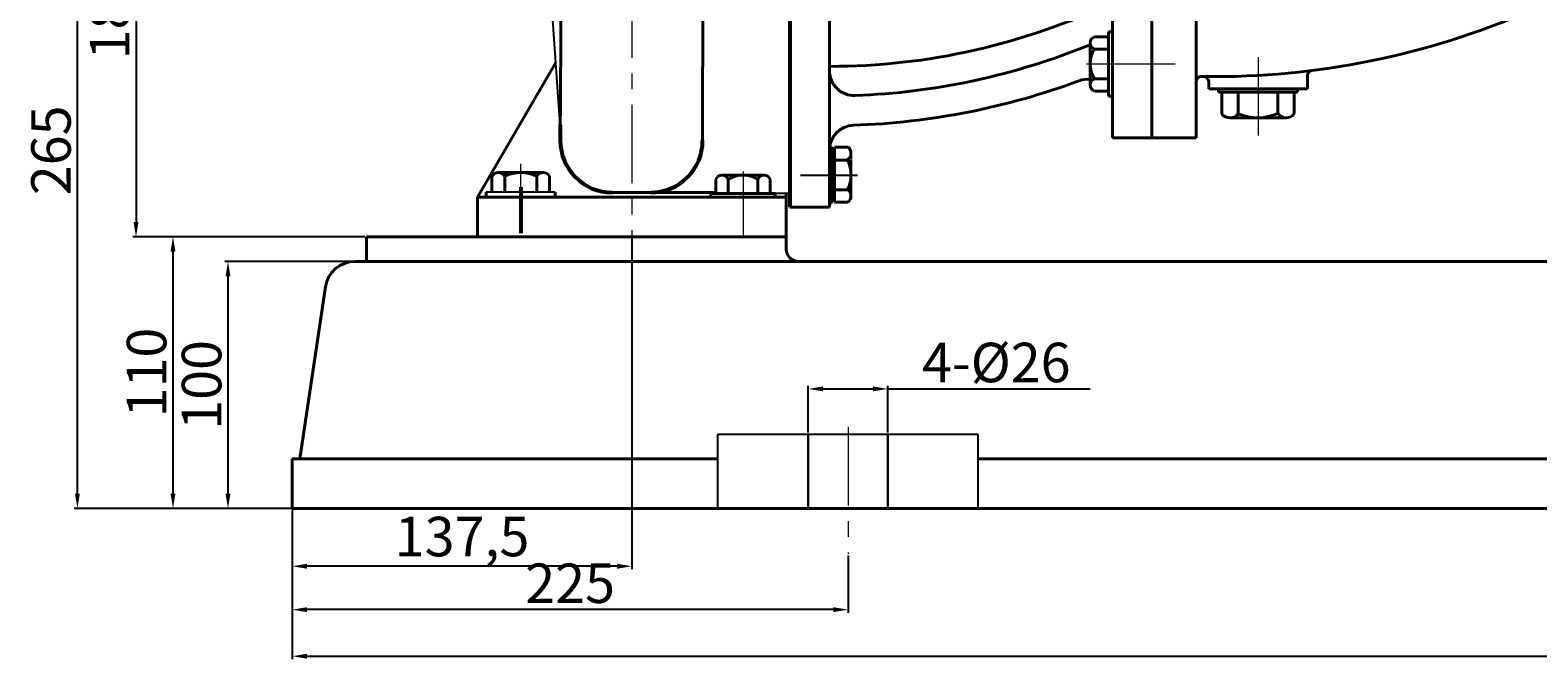
# Model space of a CAD drawing. Units: millimetres. Extents: x 29154 to 31499, y -10839 to -9267.
# Drawn here: x 29154 to 29764, y -9974 to -9719 of the extents above; entities that cross this region are included whole.
import ezdxf

# ---------------------------------------------------------------- set-up
doc = ezdxf.new("R2010")
doc.units = ezdxf.units.MM
for name, pattern in [('ACAD_ISO02W100', [15, 12, -3]), ('CENTER', [50.8, 31.75, -6.35, 6.35, -6.35]), ('HIDDEN', [0.375, 0.25, -0.125])]:
    doc.linetypes.add(name, pattern=pattern)
for name, color, linetype, lineweight in [('中心线', 5, 'CENTER', 13), ('粗实线', 7, 'Continuous', 40), ('细实线', 1, 'Continuous', 13), ('虚线', 3, 'ACAD_ISO02W100', 30)]:
    doc.layers.add(name, color=color, linetype=linetype, lineweight=lineweight)
doc.layers.add('尺寸线', color=1, linetype='Continuous')
doc.styles.get("Standard").update_dxf_attribs({"font": 'txt.shx', "height": 16, "bigfont": 'gbcbig.shx'})
doc.dimstyles.new('ISO-25', dxfattribs={"dimtxt": 2.5, "dimasz": 6, "dimexe": 1.25, "dimexo": 0.625, "dimtad": 1, "dimtxsty": 'Standard', "dimcen": 2.5, "dimadec": 0, "dimazin": 0, "dimtfac": 1, "dimtmove": 0, "dimatfit": 3, "dimfxl": 0, "dimarcsym": 0})

# ---------------------------------------------------------------- blocks, each defined once
blk = doc.blocks.new('*D1')
at = {"layer": 'Defpoints', "color": 0, "transparency": 16777216}
for p in [(32087.86, 3055.86), (32009.54, 2945.86), (32037.76, 2945.86)]:
    blk.add_point(p, dxfattribs=at)
at = {"layer": '细实线', "color": 0, "lineweight": -2, "transparency": 16777216}
for p, q in [((32087.23, 3055.86), (32008.29, 3055.86)), ((32009.54, 3049.86), (32009.54, 2951.86)), ((32037.14, 2945.86), (32008.29, 2945.86))]:
    blk.add_line(p, q, dxfattribs=at)
at = {"layer": '细实线', "color": 0, "transparency": 16777216}
for points in [[(32008.54, 3049.86), (32010.54, 3049.86), (32009.54, 3055.86)], [(32008.54, 2951.86), (32010.54, 2951.86), (32009.54, 2945.86)]]:
    blk.add_solid(points, dxfattribs=at)
at = {"layer": '细实线', "color": 0, "transparency": 16777216, "insert": (32000.92, 3000.86), "char_height": 16, "attachment_point": 5, "rotation": 90}
blk.add_mtext('110', dxfattribs=at)
blk = doc.blocks.new('*D2')
at = {"layer": 'Defpoints', "color": 0, "transparency": 16777216}
for p in [(32083.19, 3045.86), (32031.8, 2945.86), (32057.86, 2945.86)]:
    blk.add_point(p, dxfattribs=at)
at = {"layer": '细实线', "color": 0, "lineweight": -2, "transparency": 16777216}
for p, q in [((32082.57, 3045.86), (32030.55, 3045.86)), ((32031.8, 3039.86), (32031.8, 2951.86)), ((32057.23, 2945.86), (32030.55, 2945.86))]:
    blk.add_line(p, q, dxfattribs=at)
at = {"layer": '细实线', "color": 0, "transparency": 16777216}
for points in [[(32030.8, 3039.86), (32032.8, 3039.86), (32031.8, 3045.86)], [(32030.8, 2951.86), (32032.8, 2951.86), (32031.8, 2945.86)]]:
    blk.add_solid(points, dxfattribs=at)
at = {"layer": '细实线', "color": 0, "transparency": 16777216, "insert": (32023.18, 2995.86), "char_height": 16, "attachment_point": 5, "rotation": 90}
blk.add_mtext('100', dxfattribs=at)
blk = doc.blocks.new('*D3')
at = {"layer": 'Defpoints', "color": 0, "transparency": 16777216}
for p in [(32057.82, 2945.86), (33337.82, 2945.86), (33337.82, 2885.99)]:
    blk.add_point(p, dxfattribs=at)
at = {"layer": '细实线', "color": 0, "lineweight": -2, "transparency": 16777216}
for p, q in [((32057.82, 2945.24), (32057.82, 2884.74)), ((33337.82, 2945.24), (33337.82, 2884.74)), ((32063.82, 2885.99), (33331.82, 2885.99))]:
    blk.add_line(p, q, dxfattribs=at)
at = {"layer": '细实线', "color": 0, "transparency": 16777216}
for points in [[(32063.82, 2886.99), (32063.82, 2884.99), (32057.82, 2885.99)], [(33331.82, 2886.99), (33331.82, 2884.99), (33337.82, 2885.99)]]:
    blk.add_solid(points, dxfattribs=at)
at = {"layer": '细实线', "color": 0, "transparency": 16777216, "insert": (32697.82, 2894.61), "char_height": 16, "attachment_point": 5}
blk.add_mtext('1280', dxfattribs=at)
blk = doc.blocks.new('*D10')
at = {"layer": 'Defpoints', "color": 0, "transparency": 16777216}
for p in [(31970.84, 3235.86), (31996.46, 3235.86), (32058.79, 2945.86)]:
    blk.add_point(p, dxfattribs=at)
at = {"layer": '细实线', "color": 0, "lineweight": -2, "transparency": 16777216}
for p, q in [((31995.83, 3235.86), (31969.59, 3235.86)), ((31970.84, 2951.86), (31970.84, 3229.86)), ((32058.16, 2945.86), (31969.59, 2945.86))]:
    blk.add_line(p, q, dxfattribs=at)
at = {"layer": '细实线', "color": 0, "transparency": 16777216}
for points in [[(31969.84, 3229.86), (31971.84, 3229.86), (31970.84, 3235.86)], [(31969.84, 2951.86), (31971.84, 2951.86), (31970.84, 2945.86)]]:
    blk.add_solid(points, dxfattribs=at)
at = {"layer": '细实线', "color": 0, "transparency": 16777216, "insert": (31962.21, 3090.86), "char_height": 16, "attachment_point": 5, "rotation": 90}
blk.add_mtext('265', dxfattribs=at)
blk = doc.blocks.new('*D14')
at = {"layer": 'Defpoints', "color": 0, "transparency": 16777216}
for p in [(31988.11, 3235.86), (31994.58, 3055.86), (32087.86, 3055.86)]:
    blk.add_point(p, dxfattribs=at)
at = {"layer": '细实线', "color": 0, "lineweight": -2, "transparency": 16777216}
for p, q in [((31988.74, 3235.86), (31995.83, 3235.86)), ((31994.58, 3229.86), (31994.58, 3061.86)), ((32087.23, 3055.86), (31993.33, 3055.86))]:
    blk.add_line(p, q, dxfattribs=at)
at = {"layer": '细实线', "color": 0, "transparency": 16777216}
for points in [[(31993.58, 3229.86), (31995.58, 3229.86), (31994.58, 3235.86)], [(31993.58, 3061.86), (31995.58, 3061.86), (31994.58, 3055.86)]]:
    blk.add_solid(points, dxfattribs=at)
at = {"layer": '细实线', "color": 0, "transparency": 16777216, "insert": (31985.96, 3145.86), "char_height": 16, "attachment_point": 5, "rotation": 90}
blk.add_mtext('180', dxfattribs=at)
blk = doc.blocks.new('*D20')
at = {"layer": 'Defpoints', "color": 0, "transparency": 16777216}
for p in [(32298.9, 2994.25), (32266.74, 2975.92), (32298.9, 2975.92)]:
    blk.add_point(p, dxfattribs=at)
at = {"layer": '尺寸线', "color": 0, "lineweight": -2, "transparency": 16777216}
for p, q in [((32266.74, 2976.55), (32266.74, 2995.5)), ((32272.74, 2994.25), (32292.9, 2994.25)), ((32298.9, 2976.55), (32298.9, 2995.5)), ((32298.9, 2994.25), (32380.81, 2994.25))]:
    blk.add_line(p, q, dxfattribs=at)
at = {"layer": '尺寸线', "color": 0, "transparency": 16777216}
for points in [[(32272.74, 2995.25), (32272.74, 2993.25), (32266.74, 2994.25)], [(32292.9, 2995.25), (32292.9, 2993.25), (32298.9, 2994.25)]]:
    blk.add_solid(points, dxfattribs=at)
at = {"layer": '尺寸线', "color": 0, "transparency": 16777216, "insert": (32342.85, 3002.87), "char_height": 16, "attachment_point": 5}
blk.add_mtext('4-%%C26', dxfattribs=at)
blk = doc.blocks.new('*D21')
at = {"layer": 'Defpoints', "color": 0, "transparency": 16777216}
for p in [(32057.82, 2924.95), (32282.82, 2927.39), (32057.82, 2904.85)]:
    blk.add_point(p, dxfattribs=at)
at = {"layer": '细实线', "color": 0, "lineweight": -2, "transparency": 16777216}
for p, q in [((32057.82, 2924.33), (32057.82, 2903.6)), ((32282.82, 2926.76), (32282.82, 2903.6)), ((32276.82, 2904.85), (32063.82, 2904.85))]:
    blk.add_line(p, q, dxfattribs=at)
at = {"layer": '细实线', "color": 0, "transparency": 16777216}
for points in [[(32063.82, 2905.85), (32063.82, 2903.85), (32057.82, 2904.85)], [(32276.82, 2905.85), (32276.82, 2903.85), (32282.82, 2904.85)]]:
    blk.add_solid(points, dxfattribs=at)
at = {"layer": '细实线', "color": 0, "transparency": 16777216, "insert": (32170.32, 2913.47), "char_height": 16, "attachment_point": 5}
blk.add_mtext('225', dxfattribs=at)
blk = doc.blocks.new('*D23')
at = {"layer": 'Defpoints', "color": 0, "transparency": 16777216}
for p in [(32195.32, 3055.86), (32057.82, 2945.24), (32057.82, 2922.43)]:
    blk.add_point(p, dxfattribs=at)
at = {"layer": '细实线', "color": 0, "lineweight": -2, "transparency": 16777216}
for p, q in [((32195.32, 3055.24), (32195.32, 2921.18)), ((32057.82, 2944.61), (32057.82, 2921.18)), ((32189.32, 2922.43), (32063.82, 2922.43))]:
    blk.add_line(p, q, dxfattribs=at)
at = {"layer": '细实线', "color": 0, "transparency": 16777216}
for points in [[(32063.82, 2923.43), (32063.82, 2921.43), (32057.82, 2922.43)], [(32189.32, 2923.43), (32189.32, 2921.43), (32195.32, 2922.43)]]:
    blk.add_solid(points, dxfattribs=at)
at = {"layer": '细实线', "color": 0, "transparency": 16777216, "insert": (32126.57, 2932.38), "char_height": 16, "attachment_point": 5}
blk.add_mtext('137,5', dxfattribs=at)

msp = doc.modelspace()

# ---------------------------------------------------------------- linework, layer by layer
at = {"color": 7, "linetype": 'ByBlock', "lineweight": 53}
for p, q in [((29461.66, -9622.347), (29461.66, -9790.347)), ((29368.68, -9757.029), (29368.68, -9763.395))]:
    msp.add_line(p, q, dxfattribs=at)
for p, q in [((29368.68, -9757.029), (29363.815, -9688.716)), ((29366.655, -9784.347), (29338.655, -9784.347)), ((29366.655, -9786.347), (29338.655, -9786.347))]:
    msp.add_line(p, q)
for centre, start, end in [((29389.68, -9763.395), 180, 270), ((29405.311, -9763.402), 269.948496, 359.948496)]:
    msp.add_arc(centre, 21, start, end, dxfattribs=at)
at = {"layer": '中心线'}
for p, q in [((29397.66, -9393.308), (29397.66, -9812.357)), ((29581.768, -9732.347), (29608.16, -9732.347)), ((29585.789, -9732.347), (29620.849, -9732.347)), ((29651.16, -9729.587), (29651.16, -9767.148)), ((29352.655, -9800.084), (29352.655, -9772.805)), ((29442.66, -9775.956), (29442.66, -9802.347)), ((29485.16, -9879.477), (29485.16, -9930.82))]:
    msp.add_line(p, q, dxfattribs=at)
at = {"layer": '中心线', "lineweight": -3}
msp.add_line((29465.954, -9777.347), (29489.001, -9777.347), dxfattribs=at)
at = {"layer": '中心线', "lineweight": 53}
msp.add_line((29352.655, -9782.315), (29352.655, -9800.889), dxfattribs=at)
at = {"layer": '粗实线'}
for p, q in [((29426.311, -9763.421), (29426.778, -9441.928)), ((29368.68, -9763.395), (29370.08, -9477.64)), ((29477.66, -9790.347), (29477.66, -9622.347)), ((29592.16, -9622.347), (29592.16, -9762.347)), ((29608.16, -9622.347), (29608.16, -9762.347)), ((29626.16, -9762.347), (29626.16, -9622.347)), ((29584.96, -9721.377), (29590.66, -9721.377)), ((29590.66, -9745.347), (29590.66, -9719.347)), ((29592.16, -9719.347), (29590.66, -9719.347)), ((29592.16, -9745.347), (29592.16, -9719.347)), ((29583.16, -9740.832), (29583.16, -9723.862)), ((29590.66, -9726.347), (29584.96, -9726.347)), ((29335.16, -9786.347), (29366.881, -9731.77)), ((29583.16, -9738.347), (29583.16, -9740.832)), ((29590.66, -9738.347), (29584.96, -9738.347)), ((29631.16, -9739.448), (29631.16, -9742.492)), ((29671.16, -9736.987), (29671.16, -9742.492)), ((29590.66, -9743.317), (29584.96, -9743.317)), ((29592.16, -9745.347), (29590.66, -9745.347)), ((29631.16, -9742.492), (29671.16, -9742.492)), ((29635.175, -9742.492), (29635.175, -9743.82)), ((29635.175, -9743.82), (29667.144, -9743.82)), ((29665.823, -9742.492), (29636.497, -9742.492)), ((29636.497, -9743.82), (29636.497, -9752.688)), ((29643.162, -9743.82), (29643.162, -9752.557)), ((29659.158, -9743.82), (29659.158, -9752.393)), ((29665.823, -9743.82), (29665.823, -9752.445)), ((29667.144, -9742.492), (29667.144, -9743.82)), ((29643.162, -9754.16), (29639.86, -9754.154)), ((29662.574, -9754.16), (29643.162, -9754.16)), ((29461.66, -9784.847), (29461.66, -9765.347)), ((29461.66, -9765.347), (29461.66, -9783.847)), ((29592.16, -9762.347), (29626.16, -9762.347)), ((29477.66, -9765.954), (29478.441, -9765.954)), ((29477.66, -9790.347), (29477.66, -9767.18)), ((29478.441, -9788.733), (29478.441, -9765.954)), ((29478.441, -9766.895), (29479.748, -9766.895)), ((29479.748, -9766.046), (29485.226, -9766.046)), ((29479.748, -9788.343), (29479.748, -9766.046)), ((29479.748, -9771.343), (29485.127, -9771.343)), ((29486.33, -9771.046), (29486.325, -9768.569)), ((29486.33, -9785.906), (29486.33, -9771.343)), ((29340.955, -9784.347), (29340.955, -9777.847)), ((29343.555, -9776.347), (29361.755, -9776.347)), ((29343.555, -9776.363), (29346.155, -9776.363)), ((29346.155, -9784.347), (29346.155, -9777.847)), ((29359.155, -9784.347), (29359.155, -9777.847)), ((29364.355, -9777.847), (29364.355, -9784.347)), ((29434.175, -9777.347), (29451.145, -9777.347)), ((29436.66, -9777.347), (29434.175, -9777.347)), ((29478.441, -9775.986), (29479.748, -9777.343)), ((29478.441, -9777.343), (29479.748, -9778.7)), ((29431.69, -9784.847), (29431.69, -9779.147)), ((29436.66, -9784.847), (29436.66, -9779.147)), ((29448.66, -9784.847), (29448.66, -9779.147)), ((29453.63, -9779.147), (29453.63, -9784.847)), ((29479.748, -9783.343), (29485.004, -9783.343)), ((29335.16, -9786.347), (29460.16, -9786.347)), ((29335.16, -9786.347), (29335.16, -9802.347)), ((29338.655, -9786.347), (29338.655, -9784.347)), ((29366.655, -9786.347), (29366.655, -9784.347)), ((29389.68, -9784.395), (29431.69, -9784.395)), ((29429.66, -9784.847), (29455.66, -9784.847)), ((29429.66, -9786.347), (29429.66, -9784.847)), ((29429.66, -9786.347), (29455.66, -9786.347)), ((29455.66, -9786.347), (29455.66, -9784.847)), ((29460.16, -9802.347), (29460.16, -9784.847)), ((29477.66, -9788.733), (29478.441, -9788.733)), ((29478.441, -9787.792), (29479.748, -9787.792)), ((29479.748, -9788.343), (29485.043, -9788.343)), ((29461.66, -9790.347), (29477.66, -9790.347)), ((29290.2, -9802.347), (29290.2, -9812.347)), ((29382.62, -9802.347), (29290.2, -9802.347)), ((29324.182, -9802.347), (29307.844, -9802.347)), ((29327.7, -9802.347), (29322.7, -9802.347)), ((29324.222, -9802.347), (29460.16, -9802.347)), ((29335.16, -9802.347), (29460.16, -9802.347)), ((29375.16, -9802.347), (29460.16, -9802.347)), ((29452.66, -9802.347), (29457.66, -9802.347)), ((29460.16, -9802.347), (29460.16, -9807.347)), ((29465.16, -9812.347), (29285.494, -9812.347)), ((29465.16, -9812.347), (29965.16, -9812.347)), ((29273.627, -9822.567), (29263.167, -9892.297)), ((29260.167, -9912.297), (29260.167, -9892.297)), ((29260.167, -9892.297), (29432.427, -9892.297)), ((29537.893, -9892.297), (30262.428, -9892.297)), ((29260.167, -9912.297), (29260.16, -9912.347)), ((29260.16, -9912.347), (30540.161, -9912.348))]:
    msp.add_line(p, q, dxfattribs=at)
at = {"layer": '粗实线', "lineweight": -3}
for p, q in [((29461.66, -9765.347), (29461.66, -9782.847)), ((29461.66, -9784.847), (29436.66, -9784.847)), ((29432.427, -9882.288), (29537.893, -9882.288)), ((29432.427, -9912.282), (29432.427, -9882.288)), ((29537.893, -9912.282), (29537.893, -9882.286))]:
    msp.add_line(p, q, dxfattribs=at)
at = {"layer": '粗实线'}
for centre, radius, start, end in [((29477.66, -9467.347), 266, 270, 295.496193), ((29633.062, -9417.216), 320.294, 269.375826, 293.56835), ((29585.775, -9723.862), 2.615, 108.164909, 251.835091), ((29477.66, -9467.347), 278, 272.138399, 292.302492), ((29594.06, -9732.347), 10.9, 146.601512, 213.398488), ((29487.66, -9735.16), 10, 180, 272.138399), ((29673.16, -9736.987), 2, 97.899548, 180), ((29477.66, -9467.347), 290, 271.910213, 290.385408), ((29582.16, -9748.558), 10, 84.26083, 110.385408), ((29585.775, -9740.832), 2.615, 108.164909, 251.835091), ((29628.16, -9739.42), 2, 88.289495, 180), ((29636.189, -9470.54), 267, 268.289495, 268.502574), ((29629.16, -9739.448), 2, 0, 88.502574), ((29639.773, -9749.762), 4.393, 221.773078, 320.487618), ((29650.974, -9734.321), 19.838, 246.810262, 294.364288), ((29662.509, -9750.102), 4.059, 214.353324, 324.742058), ((29487.66, -9767.18), 10, 91.910213, 180), ((29471.447, -9777.204), 14.883, 335.635712, 23.189738), ((29483.03, -9768.504), 3.295, 309.512382, 48.226922), ((29343.555, -9779.351), 3.003, 30.036721, 149.963279), ((29352.655, -9791.181), 14.833, 64.010766, 115.989234), ((29361.755, -9779.351), 3.003, 30.036721, 149.963279), ((29434.175, -9779.963), 2.615, 18.164909, 161.835091), ((29442.66, -9788.247), 10.9, 56.601512, 123.398488), ((29451.145, -9779.963), 2.615, 18.164909, 161.835091), ((29483.286, -9785.857), 3.045, 305.257942, 55.646676), ((29465.16, -9807.347), 5, 180, 270), ((29285.494, -9824.347), 12, 90, 171.469234)]:
    msp.add_arc(centre, radius, start, end, dxfattribs=at)
at = {"layer": '虚线', "color": 3, "linetype": 'HIDDEN'}
for p, q in [((29469.084, -9882.288), (29469.084, -9912.282)), ((29501.236, -9882.288), (29501.236, -9912.282))]:
    msp.add_line(p, q, dxfattribs=at)

# ---------------------------------------------------------------- dimensions: what is measured, and where the dimension line sits
at = {"layer": '尺寸线'}
dim = msp.add_linear_dim(base=(29501.236, -9863.962), p1=(29469.084, -9882.288), p2=(29501.236, -9882.288), text='4-%%C26', dimstyle='ISO-25', dxfattribs=at)
dim.commit()
dim.dimension.update_dxf_attribs({"geometry": '*D20', "text_midpoint": (29545.195, -9855.337), "insert": (-2797.659, -12858.209)})
at = {"layer": '细实线'}
dim = msp.add_linear_dim(base=(29173.18, -9622.347), p1=(29261.13, -9912.347), p2=(29198.8, -9622.347), angle=90, text='265', dimstyle='ISO-25', dxfattribs=at)
dim.commit()
dim.dimension.update_dxf_attribs({"geometry": '*D10', "text_midpoint": (29164.555, -9767.347), "insert": (-2797.659, -12858.209)})
for base, p1, p2, picture, middle in [((29196.926, -9802.347), (29190.455, -9622.347), (29290.2, -9802.347), '*D14', (29188.301, -9712.347)), ((29211.884, -9912.347), (29290.2, -9802.347), (29240.102, -9912.347), '*D1', (29203.259, -9857.347)), ((29234.142, -9912.347), (29285.534, -9812.347), (29260.2, -9912.347), '*D2', (29225.517, -9862.347))]:
    dim = msp.add_linear_dim(base=base, p1=p1, p2=p2, angle=90, dimstyle='ISO-25', dxfattribs=at)
    dim.commit()
    dim.dimension.update_dxf_attribs({"geometry": picture, "text_midpoint": middle, "insert": (-2797.659, -12858.209)})
for base, p1, p2, picture, middle in [((29260.16, -9935.783), (29397.66, -9802.347), (29260.16, -9912.972), '*D23', (29328.91, -9925.824)), ((30540.161, -9972.221), (29260.16, -9912.347), (30540.161, -9912.348), '*D3', (29900.161, -9963.596)), ((29260.16, -9953.363), (29485.16, -9930.82), (29260.16, -9933.254), '*D21', (29372.66, -9944.738))]:
    dim = msp.add_linear_dim(base=base, p1=p1, p2=p2, dimstyle='ISO-25', dxfattribs=at)
    dim.commit()
    dim.dimension.update_dxf_attribs({"geometry": picture, "text_midpoint": middle, "insert": (-2797.659, -12858.209)})

doc.saveas('drawing.dxf')
